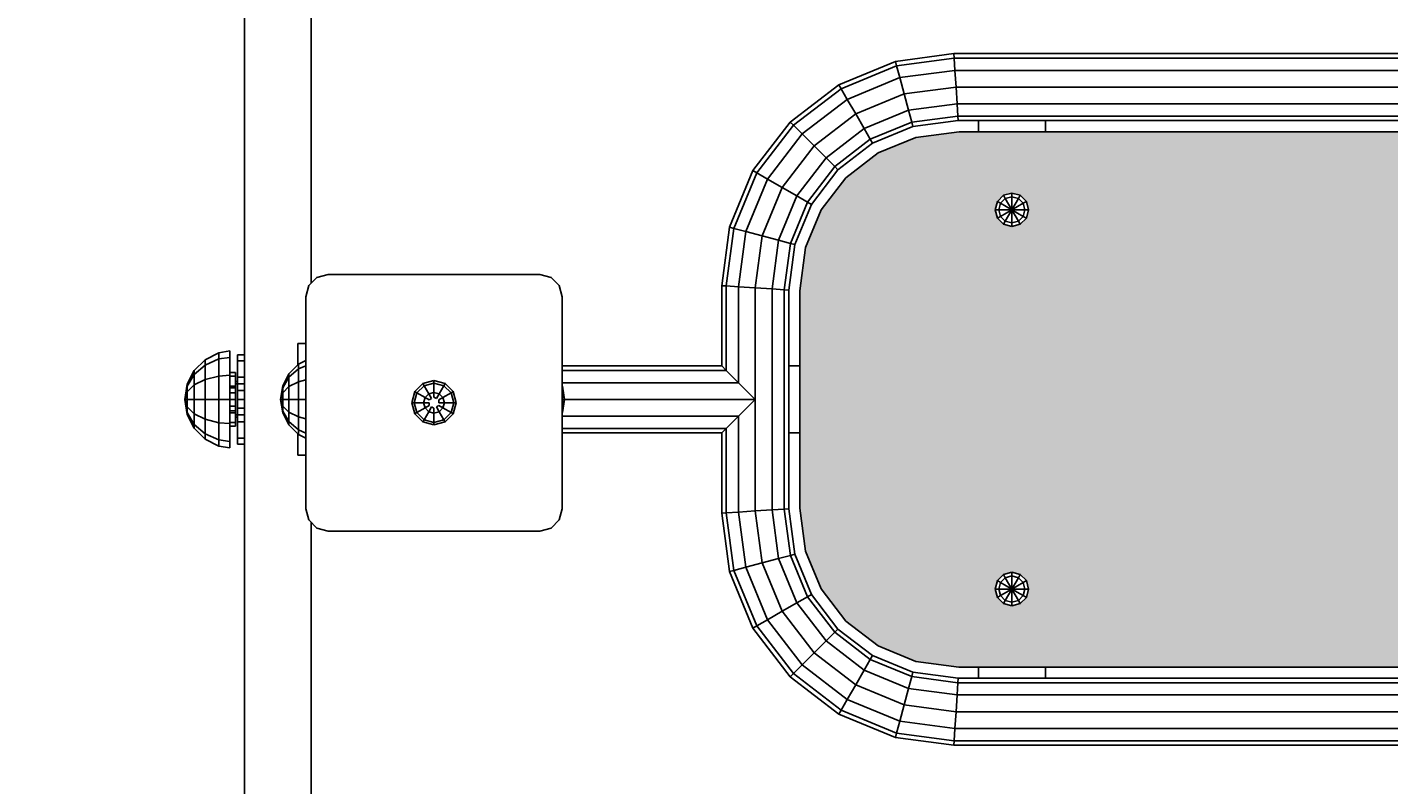
# Model space of a CAD drawing. Units: millimetres. Extents: x -25 to 5068, y -578 to 3355.
# Drawn here: x 1316 to 1926, y 1327 to 1667 of the extents above; entities that cross this region are included whole.
import ezdxf

# ---------------------------------------------------------------- set-up
doc = ezdxf.new("R2010")
doc.units = ezdxf.units.MM
doc.linetypes.add('DASHEDX2', pattern=[1.5, 1, -0.5])
for name, color, linetype in [('1', 7, 'Continuous'), ('BALKEN', 32, 'Continuous'), ('STAB', 7, 'Continuous')]:
    doc.layers.add(name, color=color, linetype=linetype)
doc.layers.add('BEMASSUNG-SH', color=7, linetype='Continuous', lineweight=9)
doc.layers.add('Fallbereich', color=5, linetype='DASHEDX2', lineweight=9)
doc.styles.add('ARIAL', font='arial.ttf')
doc.dimstyles.new('SH', dxfattribs={"dimtxt": 3, "dimasz": 0.18, "dimexe": 1, "dimexo": 2, "dimgap": 0.09, "dimtad": 1, "dimlfac": 0.001, "dimzin": 0, "dimtxsty": 'ARIAL', "dimtsz": 1, "dimcen": 0.09, "dimdle": 1, "dimadec": 0, "dimazin": 0, "dimtfac": 1, "dimtdec": 4, "dimtofl": 0, "dimtmove": 0, "dimatfit": 3, "dimfxl": 10, "dimfxlon": 1, "dimtolj": 1, "dimtzin": 0, "dimarcsym": 0})
doc.dimstyles.new('SH$4', dxfattribs={"dimtxt": 3, "dimasz": 3, "dimexe": 1, "dimexo": 2, "dimgap": 0.09, "dimtad": 1, "dimlfac": 0.001, "dimzin": 0, "dimtxsty": 'ARIAL', "dimsah": 1, "dimcen": 0.09, "dimdle": 1, "dimadec": 0, "dimazin": 0, "dimtfac": 1, "dimtdec": 4, "dimtofl": 0, "dimtmove": 0, "dimatfit": 3, "dimfxl": 10, "dimfxlon": 1, "dimtolj": 1, "dimtzin": 0, "dimarcsym": 0})

# ---------------------------------------------------------------- blocks, each defined once
blk = doc.blocks.new('*D52')
at = {"layer": 'BEMASSUNG-SH', "color": 0, "lineweight": -2}
for p, q in [((25, 3283.46), (-25, 3233.46)), ((0, 3008.46), (0, 3283.46)), ((4735.02, 3233.46), (4785.02, 3283.46)), ((4760.02, 3008.46), (4760.02, 3283.46)), ((-25, 3258.46), (4785.02, 3258.46))]:
    blk.add_line(p, q, dxfattribs=at)
at = {"layer": 'Defpoints', "color": 0}
for p in [(4760.02, 3258.46), (0, 1500), (4760.02, 1500)]:
    blk.add_point(p, dxfattribs=at)
at = {"layer": 'BEMASSUNG-SH', "color": 0, "insert": (2380.01, 3305.75), "char_height": 75, "attachment_point": 5, "style": 'ARIAL'}
blk.add_mtext('\\A1;4,76', dxfattribs=at)
blk = doc.blocks.new('*D66')
at = {"layer": 'BEMASSUNG-SH', "color": 0, "lineweight": -2}
blk.add_line((541.45, 2554.42), (796.56, 2273.79), dxfattribs=at)
at = {"layer": 'BEMASSUNG-SH', "color": 0}
blk.add_solid([(550.7, 2562.83), (532.2, 2546.01), (491, 2609.92)], dxfattribs=at)
at = {"layer": 'Defpoints', "color": 0}
for p in [(491, 2609.92), (1500, 1500)]:
    blk.add_point(p, dxfattribs=at)
at = {"layer": 'BEMASSUNG-SH', "color": 0, "insert": (740.57, 2405.69), "char_height": 75, "attachment_point": 5, "rotation": 312.27305, "style": 'ARIAL'}
blk.add_mtext('\\A1;R1,50', dxfattribs=at)

msp = doc.modelspace()

# ---------------------------------------------------------------- hatches: boundary and pattern name
at = {"layer": '1'}
h = msp.add_hatch(color=1, dxfattribs=at)
h.dxf.hatch_style = 1
h.paths.add_polyline_path([(1955.511, 1619.999), (1772.511, 1620), (1733.851, 1620), (1714.438, 1617.444), (1697.596, 1610.468), (1683.134, 1599.371), (1672.038, 1584.909), (1665.063, 1568.071), (1662.51, 1548.683), (1662.51, 1451.314), (1665.063, 1431.922), (1672.039, 1415.08), (1683.131, 1400.625), (1697.598, 1389.524), (1714.435, 1382.55), (1733.795, 1380.001), (2361.171, 1379.997), (2380.584, 1382.553), (2397.426, 1389.529), (2411.888, 1400.626), (2422.984, 1415.088), (2429.959, 1431.926), (2432.512, 1451.314), (2432.512, 1548.683), (2429.959, 1568.075), (2422.983, 1584.917), (2411.891, 1599.372), (2397.424, 1610.473), (2380.587, 1617.447), (2361.227, 1619.996)])
h.paths.add_polyline_path([(1979.898, 1481.882), (1977.512, 1500), (1979.898, 1518.119), (1986.889, 1534.996), (1998.015, 1549.496), (2012.512, 1560.62), (2029.396, 1567.613), (2047.512, 1569.998), (2065.628, 1567.613), (2082.512, 1560.62), (2097.009, 1549.496), (2108.135, 1534.996), (2115.126, 1518.119), (2117.512, 1500), (2115.126, 1481.88), (2108.134, 1465), (2097.01, 1450.503), (2082.512, 1439.378), (2065.627, 1432.384), (2047.512, 1429.999), (2029.397, 1432.384), (2012.512, 1439.378), (1998.014, 1450.503), (1986.89, 1465), (1979.898, 1481.88)], flags=16)
h.paths.add_polyline_path([(1964.017, 1571.248), (1963.012, 1574.998), (1964.017, 1578.748), (1966.763, 1581.493), (1970.512, 1582.498), (1974.262, 1581.493), (1977.007, 1578.749), (1978.012, 1574.998), (1977.007, 1571.247), (1974.262, 1568.503), (1970.512, 1567.498), (1966.761, 1568.503)], flags=16)
h.paths.add_polyline_path([(2132.012, 1574.998), (2131.007, 1571.247), (2128.262, 1568.503), (2124.512, 1567.498), (2120.761, 1568.503), (2118.017, 1571.248), (2117.012, 1574.998), (2118.017, 1578.748), (2120.763, 1581.493), (2124.512, 1582.498), (2128.262, 1581.493), (2131.007, 1578.749)], flags=16)
h.paths.add_polyline_path([(1964.017, 1421.249), (1963.012, 1424.999), (1964.017, 1428.749), (1966.763, 1431.494), (1970.512, 1432.499), (1974.262, 1431.494), (1977.007, 1428.75), (1978.012, 1424.999), (1977.007, 1421.248), (1974.262, 1418.504), (1970.512, 1417.499), (1966.761, 1418.504)], flags=16)
h.paths.add_polyline_path([(1751.016, 1411.249), (1750.011, 1414.999), (1751.016, 1418.749), (1753.762, 1421.494), (1757.512, 1422.499), (1761.261, 1421.494), (1764.006, 1418.75), (1765.011, 1414.999), (1764.006, 1411.248), (1761.261, 1408.504), (1757.512, 1407.499), (1753.76, 1408.504)], flags=16)
h.paths.add_polyline_path([(2118.017, 1421.249), (2117.012, 1424.999), (2118.017, 1428.749), (2120.763, 1431.494), (2124.512, 1432.499), (2128.262, 1431.494), (2131.007, 1428.75), (2132.012, 1424.999), (2131.007, 1421.248), (2128.262, 1418.504), (2124.512, 1417.499), (2120.761, 1418.504)], flags=16)
h.paths.add_polyline_path([(2330.012, 1414.999), (2331.017, 1418.749), (2333.763, 1421.494), (2337.513, 1422.499), (2341.262, 1421.494), (2344.007, 1418.75), (2345.012, 1414.999), (2344.007, 1411.248), (2341.262, 1408.504), (2337.513, 1407.499), (2333.761, 1408.504), (2331.017, 1411.249)], flags=16)
h.paths.add_polyline_path([(1751.016, 1581.248), (1750.011, 1584.998), (1751.016, 1588.748), (1753.762, 1591.493), (1757.512, 1592.498), (1761.261, 1591.493), (1764.006, 1588.749), (1765.011, 1584.998), (1764.006, 1581.247), (1761.261, 1578.503), (1757.512, 1577.498), (1753.76, 1578.503)], flags=16)
h.paths.add_polyline_path([(2330.012, 1584.998), (2331.017, 1588.748), (2333.763, 1591.493), (2337.513, 1592.498), (2341.262, 1591.493), (2344.007, 1588.749), (2345.012, 1584.998), (2344.007, 1581.247), (2341.262, 1578.503), (2337.513, 1577.498), (2333.761, 1578.503), (2331.017, 1581.248)], flags=16)

# ---------------------------------------------------------------- linework, layer by layer
at = {"layer": 'BALKEN', "color": 7}
for p, q in [((1413.502, 1721.941), (1413.503, 1520)), ((1443.502, 1721.941), (1443.502, 1552.158)), ((1437.502, 1525), (1437.502, 1515.462)), ((1441.006, 1525), (1437.502, 1525)), ((1409.503, 1505.196), (1407.003, 1505.196)), ((1409.503, 1503), (1407.003, 1503)), ((1556.037, 1505.871), (1556.967, 1499.997)), ((1556.037, 1505.085), (1556.967, 1499.997)), ((1556.037, 1502.936), (1556.967, 1499.997)), ((1409.503, 1497), (1407.003, 1497)), ((1556.967, 1499.997), (1556.037, 1497.064)), ((1556.967, 1499.997), (1556.037, 1494.915)), ((1556.967, 1499.997), (1556.037, 1494.129)), ((1409.503, 1494.804), (1407.003, 1494.804)), ((1437.502, 1484.538), (1437.502, 1475)), ((1413.503, 1480), (1413.502, 1278.06)), ((1441.006, 1475), (1437.502, 1475)), ((1443.502, 1444.847), (1443.502, 1278.06))]:
    msp.add_line(p, q, dxfattribs=at)
at = {"layer": 'BALKEN', "color": 1}
for p, q in [((1714.438, 1617.444), (1697.596, 1610.468)), ((1733.851, 1620), (1714.438, 1617.444)), ((2361.227, 1619.996), (1733.851, 1620)), ((1697.596, 1610.468), (1683.134, 1599.371)), ((1683.134, 1599.371), (1672.038, 1584.909)), ((1672.038, 1584.909), (1665.063, 1568.071)), ((1665.063, 1568.071), (1662.51, 1548.683)), ((1662.51, 1548.683), (1662.51, 1451.314)), ((1662.51, 1451.314), (1665.063, 1431.922)), ((1665.063, 1431.922), (1672.039, 1415.08)), ((1672.039, 1415.08), (1683.131, 1400.625)), ((1697.598, 1389.524), (1683.131, 1400.625)), ((1714.435, 1382.55), (1697.598, 1389.524)), ((1733.795, 1380.001), (1714.435, 1382.55)), ((2361.171, 1379.997), (1733.795, 1380.001))]:
    msp.add_line(p, q, dxfattribs=at)
at = {"layer": 'Fallbereich'}
msp.add_lwpolyline([(1499.997, 2999.994, 1.0000002), (1499.997, 0), (3260.023, 0, 0.9999998), (3260.023, 2999.995)], format="xyb", close=True, dxfattribs=at)
at = {"layer": 'STAB'}
for p, q in [((1731.526, 1654.996), (1705.301, 1651.543)), ((2363.494, 1654.995), (1731.526, 1654.996)), ((1731.526, 1654.996), (1731.658, 1652.986)), ((1705.301, 1651.543), (1679.946, 1641.04)), ((1705.825, 1649.585), (1680.959, 1639.285)), ((1705.301, 1651.543), (1705.825, 1649.585)), ((1731.658, 1652.986), (1705.825, 1649.585)), ((1705.825, 1649.585), (1707.259, 1644.236)), ((2363.362, 1652.986), (1731.658, 1652.986)), ((1731.658, 1652.986), (1732.018, 1647.496)), ((1707.259, 1644.236), (1683.728, 1634.489)), ((1732.018, 1647.496), (1707.259, 1644.236)), ((1707.259, 1644.236), (1709.216, 1636.929)), ((2363.002, 1647.495), (1732.018, 1647.496)), ((1732.018, 1647.496), (1732.51, 1639.996)), ((1679.946, 1641.04), (1658.173, 1624.333)), ((1680.959, 1639.285), (1659.606, 1622.9)), ((1679.946, 1641.04), (1680.959, 1639.285)), ((1680.959, 1639.285), (1683.728, 1634.489)), ((1709.216, 1636.929), (1687.51, 1627.938)), ((1732.51, 1639.996), (1709.216, 1636.929)), ((1709.216, 1636.929), (1711.174, 1629.622)), ((2362.51, 1639.995), (1732.51, 1639.996)), ((1732.51, 1639.996), (1733.001, 1632.496)), ((1683.728, 1634.489), (1663.522, 1618.984)), ((1683.728, 1634.489), (1687.51, 1627.938)), ((1711.174, 1629.622), (1691.293, 1621.387)), ((1733.001, 1632.496), (1711.174, 1629.622)), ((1711.174, 1629.622), (1712.608, 1624.273)), ((2362.019, 1632.495), (1733.001, 1632.496)), ((1733.001, 1632.496), (1733.361, 1627.006)), ((1658.173, 1624.333), (1641.466, 1602.56)), ((1659.606, 1622.9), (1658.173, 1624.333)), ((1687.51, 1627.938), (1668.871, 1613.635)), ((1687.51, 1627.938), (1691.293, 1621.387)), ((1712.608, 1624.273), (1694.061, 1616.591)), ((1733.361, 1627.006), (1712.608, 1624.273)), ((1712.608, 1624.273), (1713.132, 1622.315)), ((1733.493, 1624.996), (1713.132, 1622.315)), ((2361.659, 1627.005), (1733.361, 1627.006)), ((1733.361, 1627.006), (1733.493, 1624.996)), ((2361.527, 1624.996), (1733.493, 1624.996)), ((1742.511, 1624.996), (1742.511, 1619.996)), ((1772.511, 1624.996), (1772.511, 1619.996)), ((1659.606, 1622.9), (1643.221, 1601.547)), ((1663.522, 1618.984), (1648.017, 1598.778)), ((1663.522, 1618.984), (1659.606, 1622.9)), ((1668.871, 1613.635), (1663.522, 1618.984)), ((1691.293, 1621.387), (1674.22, 1608.286)), ((1691.293, 1621.387), (1694.061, 1616.591)), ((1713.132, 1622.315), (1695.075, 1614.836)), ((1668.871, 1613.635), (1654.568, 1594.996)), ((1674.22, 1608.286), (1668.871, 1613.635)), ((1694.061, 1616.591), (1678.136, 1604.37)), ((1695.075, 1614.836), (1679.569, 1602.937)), ((1694.061, 1616.591), (1695.075, 1614.836)), ((1674.22, 1608.286), (1661.119, 1591.213)), ((1674.22, 1608.286), (1678.136, 1604.37)), ((1641.466, 1602.56), (1630.963, 1577.205)), ((1643.221, 1601.547), (1632.921, 1576.681)), ((1643.221, 1601.547), (1641.466, 1602.56)), ((1648.017, 1598.778), (1643.221, 1601.547)), ((1678.136, 1604.37), (1665.915, 1588.445)), ((1679.569, 1602.937), (1667.67, 1587.431)), ((1678.136, 1604.37), (1679.569, 1602.937)), ((1648.017, 1598.778), (1638.27, 1575.247)), ((1654.568, 1594.996), (1645.577, 1573.29)), ((1654.568, 1594.996), (1648.017, 1598.778)), ((1661.119, 1591.213), (1654.568, 1594.996)), ((1661.119, 1591.213), (1652.884, 1571.332)), ((1665.915, 1588.445), (1658.233, 1569.898)), ((1667.67, 1587.431), (1660.191, 1569.374)), ((1665.915, 1588.445), (1661.119, 1591.213)), ((1667.67, 1587.431), (1665.915, 1588.445)), ((1751.016, 1588.748), (1750.011, 1584.998)), ((1753.762, 1591.493), (1751.016, 1588.748)), ((1752.426, 1587.934), (1751.016, 1588.748)), ((1752.426, 1587.934), (1751.64, 1584.998)), ((1754.575, 1590.083), (1752.426, 1587.934)), ((1757.511, 1584.998), (1752.426, 1587.934)), ((1757.512, 1592.498), (1753.762, 1591.493)), ((1753.762, 1591.493), (1754.575, 1590.083)), ((1757.511, 1590.869), (1754.575, 1590.083)), ((1754.575, 1590.083), (1757.511, 1584.998)), ((1757.512, 1592.498), (1757.511, 1590.869)), ((1760.447, 1590.083), (1757.511, 1590.869)), ((1757.511, 1590.869), (1757.511, 1584.998)), ((1760.447, 1590.083), (1757.511, 1584.998)), ((1762.596, 1587.934), (1757.511, 1584.998)), ((1761.261, 1591.493), (1757.512, 1592.498)), ((1761.261, 1591.493), (1760.447, 1590.083)), ((1760.447, 1590.083), (1762.596, 1587.934)), ((1764.006, 1588.749), (1761.261, 1591.493)), ((1764.006, 1588.749), (1762.596, 1587.934)), ((1762.596, 1587.934), (1763.382, 1584.998)), ((1764.006, 1588.749), (1765.011, 1584.998)), ((1763.382, 1584.998), (1750.011, 1584.998)), ((1750.011, 1584.998), (1751.016, 1581.248)), ((1752.426, 1582.062), (1751.016, 1581.248)), ((1751.016, 1581.248), (1753.76, 1578.503)), ((1751.64, 1584.998), (1752.426, 1582.062)), ((1757.511, 1584.998), (1752.426, 1582.062)), ((1752.426, 1582.062), (1754.575, 1579.913)), ((1757.511, 1584.998), (1754.575, 1579.913)), ((1757.511, 1584.998), (1757.511, 1579.127)), ((1762.596, 1582.062), (1757.511, 1584.998)), ((1757.511, 1584.998), (1760.447, 1579.913)), ((1762.596, 1582.062), (1760.447, 1579.913)), ((1764.006, 1581.247), (1761.261, 1578.503)), ((1763.382, 1584.998), (1762.596, 1582.062)), ((1764.006, 1581.247), (1762.596, 1582.062)), ((1765.011, 1584.998), (1763.382, 1584.998)), ((1765.011, 1584.998), (1764.006, 1581.247)), ((1630.963, 1577.205), (1627.511, 1550.98)), ((1632.921, 1576.681), (1629.52, 1550.848)), ((1632.921, 1576.681), (1630.963, 1577.205)), ((1638.27, 1575.247), (1632.921, 1576.681)), ((1638.27, 1575.247), (1635.011, 1550.488)), ((1645.577, 1573.29), (1638.27, 1575.247)), ((1754.575, 1579.913), (1753.76, 1578.503)), ((1757.512, 1577.498), (1753.76, 1578.503)), ((1757.511, 1579.127), (1754.575, 1579.913)), ((1760.447, 1579.913), (1757.511, 1579.127)), ((1757.511, 1579.127), (1757.512, 1577.498)), ((1761.261, 1578.503), (1757.512, 1577.498)), ((1760.447, 1579.913), (1761.261, 1578.503)), ((1645.577, 1573.29), (1642.511, 1549.996)), ((1652.884, 1571.332), (1645.577, 1573.29)), ((1652.884, 1571.332), (1650.011, 1549.505)), ((1658.233, 1569.898), (1652.884, 1571.332)), ((1658.233, 1569.898), (1655.501, 1549.145)), ((1660.191, 1569.374), (1657.51, 1549.013)), ((1660.191, 1569.374), (1658.233, 1569.898)), ((1627.511, 1550.98), (1627.509, 1514.999)), ((1629.52, 1550.848), (1627.511, 1550.98)), ((1629.52, 1550.848), (1629.519, 1512.989)), ((1635.011, 1550.488), (1629.52, 1550.848)), ((1635.011, 1550.488), (1635.01, 1507.498)), ((1642.511, 1549.996), (1635.011, 1550.488)), ((1642.511, 1549.996), (1642.511, 1500)), ((1650.011, 1549.505), (1642.511, 1549.996)), ((1650.011, 1549.505), (1650.009, 1450.492)), ((1655.501, 1549.145), (1650.011, 1549.505)), ((1655.501, 1549.145), (1655.499, 1450.852)), ((1657.51, 1549.013), (1655.501, 1549.145)), ((1657.51, 1549.013), (1657.509, 1450.984)), ((1627.512, 1514.999), (1556.007, 1514.999)), ((1627.509, 1514.999), (1556.007, 1514.999)), ((1627.509, 1514.999), (1629.519, 1512.989)), ((1662.51, 1514.997), (1657.509, 1514.997)), ((1662.511, 1514.999), (1657.51, 1514.999)), ((1407.003, 1512), (1407.003, 1510.392)), ((1409.503, 1512), (1407.003, 1512)), ((1407.003, 1510.392), (1407.003, 1506)), ((1409.503, 1510.392), (1407.003, 1510.392)), ((1409.503, 1512), (1409.503, 1510.392)), ((1409.503, 1510.392), (1409.503, 1506)), ((1410.503, 1508), (1409.503, 1508)), ((1498.506, 1508.454), (1493.53, 1507.121)), ((1498.506, 1507.319), (1494.098, 1506.138)), ((1503.482, 1507.121), (1498.506, 1508.454)), ((1498.506, 1508.454), (1498.506, 1507.319)), ((1502.914, 1506.138), (1498.506, 1507.319)), ((1498.506, 1507.319), (1498.506, 1503.137)), ((1629.519, 1512.989), (1556.006, 1512.989)), ((1635.01, 1507.498), (1556.006, 1507.498)), ((1629.519, 1512.989), (1635.01, 1507.498)), ((1642.511, 1500), (1635.01, 1507.498)), ((1409.503, 1506), (1407.003, 1506)), ((1413.503, 1506.928), (1409.503, 1506.928)), ((1409.503, 1506), (1409.503, 1499.997)), ((1413.503, 1504), (1410.503, 1504)), ((1489.887, 1503.478), (1488.554, 1498.502)), ((1490.87, 1502.91), (1489.689, 1498.502)), ((1493.53, 1507.121), (1489.887, 1503.478)), ((1490.87, 1502.91), (1489.887, 1503.478)), ((1494.098, 1506.138), (1490.87, 1502.91)), ((1494.492, 1500.82), (1490.87, 1502.91)), ((1493.53, 1507.121), (1494.098, 1506.138)), ((1494.098, 1506.138), (1496.188, 1502.516)), ((1496.188, 1502.516), (1494.492, 1500.82)), ((1498.506, 1503.137), (1496.188, 1502.516)), ((1496.188, 1502.516), (1497.423, 1500.377)), ((1498.506, 1503.137), (1498.506, 1501.002)), ((1500.824, 1502.516), (1498.506, 1503.137)), ((1500.824, 1502.516), (1499.589, 1500.377)), ((1502.914, 1506.138), (1500.824, 1502.516)), ((1502.52, 1500.82), (1500.824, 1502.516)), ((1506.142, 1502.91), (1502.52, 1500.82)), ((1503.482, 1507.121), (1502.914, 1506.138)), ((1506.142, 1502.91), (1502.914, 1506.138)), ((1503.482, 1507.121), (1507.125, 1503.478)), ((1507.125, 1503.478), (1506.142, 1502.91)), ((1506.142, 1502.91), (1507.323, 1498.502)), ((1507.125, 1503.478), (1508.458, 1498.502)), ((1409.503, 1499.997), (1407.003, 1499.997)), ((1409.503, 1499.997), (1409.503, 1494)), ((1413.503, 1496.001), (1410.503, 1496.001)), ((1488.554, 1498.502), (1489.887, 1493.526)), ((1496.341, 1498.502), (1488.554, 1498.502)), ((1489.689, 1498.502), (1490.87, 1494.094)), ((1494.492, 1496.184), (1490.87, 1494.094)), ((1494.492, 1500.82), (1493.871, 1498.502)), ((1493.871, 1498.502), (1494.492, 1496.184)), ((1496.341, 1499.752), (1494.492, 1500.82)), ((1496.341, 1497.252), (1494.492, 1496.184)), ((1496.188, 1494.488), (1494.492, 1496.184)), ((1497.423, 1496.627), (1496.188, 1494.488)), ((1497.423, 1500.377), (1496.341, 1499.752)), ((1496.341, 1498.502), (1496.341, 1497.252)), ((1498.506, 1496.002), (1497.423, 1496.627)), ((1499.589, 1500.377), (1498.506, 1501.002)), ((1498.506, 1496.002), (1498.506, 1493.867)), ((1500.671, 1497.252), (1499.589, 1496.627)), ((1499.589, 1496.627), (1500.824, 1494.488)), ((1502.52, 1500.82), (1500.671, 1499.752)), ((1500.671, 1499.752), (1500.671, 1498.502)), ((1508.458, 1498.502), (1500.671, 1498.502)), ((1502.52, 1496.184), (1500.671, 1497.252)), ((1502.52, 1496.184), (1500.824, 1494.488)), ((1502.52, 1500.82), (1503.141, 1498.502)), ((1503.141, 1498.502), (1502.52, 1496.184)), ((1506.142, 1494.094), (1502.52, 1496.184)), ((1507.323, 1498.502), (1506.142, 1494.094)), ((1508.458, 1498.502), (1507.125, 1493.526)), ((1642.511, 1500), (1556.006, 1500)), ((1642.511, 1500), (1635.007, 1492.497)), ((1642.511, 1500), (1642.509, 1450.001)), ((1409.503, 1494), (1407.003, 1494)), ((1407.003, 1494), (1407.003, 1493.5)), ((1409.503, 1489.608), (1407.003, 1489.608)), ((1409.503, 1494), (1409.503, 1493.5)), ((1409.503, 1493.5), (1409.503, 1489.608)), ((1413.503, 1493.072), (1409.503, 1493.072)), ((1410.503, 1492), (1409.503, 1492)), ((1409.503, 1489.608), (1409.503, 1488)), ((1490.87, 1494.094), (1489.887, 1493.526)), ((1489.887, 1493.526), (1493.53, 1489.883)), ((1490.87, 1494.094), (1494.098, 1490.866)), ((1494.098, 1490.866), (1493.53, 1489.883)), ((1498.506, 1488.55), (1493.53, 1489.883)), ((1496.188, 1494.488), (1494.098, 1490.866)), ((1498.506, 1489.685), (1494.098, 1490.866)), ((1498.506, 1493.867), (1496.188, 1494.488)), ((1500.824, 1494.488), (1498.506, 1493.867)), ((1498.506, 1493.867), (1498.506, 1489.685)), ((1502.914, 1490.866), (1498.506, 1489.685)), ((1503.482, 1489.883), (1498.506, 1488.55)), ((1498.506, 1489.685), (1498.506, 1488.55)), ((1500.824, 1494.488), (1502.914, 1490.866)), ((1506.142, 1494.094), (1502.914, 1490.866)), ((1502.914, 1490.866), (1503.482, 1489.883)), ((1507.125, 1493.526), (1503.482, 1489.883)), ((1507.125, 1493.526), (1506.142, 1494.094)), ((1635.007, 1492.497), (1556.006, 1492.497)), ((1635.007, 1492.497), (1629.52, 1487.008)), ((1635.007, 1492.497), (1635.009, 1449.509)), ((1409.503, 1488), (1407.003, 1488)), ((1629.52, 1487.008), (1556.006, 1487.008)), ((1627.509, 1484.998), (1556.007, 1484.998)), ((1629.52, 1487.008), (1627.509, 1484.998)), ((1627.509, 1484.998), (1627.509, 1449.017)), ((1629.52, 1487.008), (1629.519, 1449.149)), ((1662.51, 1484.997), (1657.509, 1484.997)), ((1629.519, 1449.149), (1627.509, 1449.017)), ((1627.509, 1449.017), (1630.962, 1422.792)), ((1635.009, 1449.509), (1629.519, 1449.149)), ((1629.519, 1449.149), (1632.92, 1423.316)), ((1642.509, 1450.001), (1635.009, 1449.509)), ((1635.009, 1449.509), (1638.269, 1424.75)), ((1650.009, 1450.492), (1642.509, 1450.001)), ((1642.509, 1450.001), (1645.576, 1426.707)), ((1655.499, 1450.852), (1650.009, 1450.492)), ((1650.009, 1450.492), (1652.883, 1428.665)), ((1657.509, 1450.984), (1655.499, 1450.852)), ((1655.499, 1450.852), (1658.232, 1430.099)), ((1657.509, 1450.984), (1660.19, 1430.623)), ((1652.883, 1428.665), (1645.576, 1426.707)), ((1658.232, 1430.099), (1652.883, 1428.665)), ((1652.883, 1428.665), (1661.118, 1408.784)), ((1660.19, 1430.623), (1658.232, 1430.099)), ((1658.232, 1430.099), (1665.914, 1411.552)), ((1660.19, 1430.623), (1667.669, 1412.566)), ((1632.92, 1423.316), (1630.962, 1422.792)), ((1630.962, 1422.792), (1641.465, 1397.437)), ((1638.269, 1424.75), (1632.92, 1423.316)), ((1632.92, 1423.316), (1643.22, 1398.45)), ((1645.576, 1426.707), (1638.269, 1424.75)), ((1638.269, 1424.75), (1648.016, 1401.219)), ((1645.576, 1426.707), (1654.567, 1405.001)), ((1757.512, 1422.499), (1753.762, 1421.494)), ((1757.512, 1422.499), (1757.511, 1420.87)), ((1761.261, 1421.494), (1757.512, 1422.499)), ((1751.016, 1418.749), (1750.011, 1414.999)), ((1753.762, 1421.494), (1751.016, 1418.749)), ((1752.426, 1417.935), (1751.016, 1418.749)), ((1752.426, 1417.935), (1751.64, 1414.999)), ((1754.575, 1420.084), (1752.426, 1417.935)), ((1757.511, 1414.999), (1752.426, 1417.935)), ((1753.762, 1421.494), (1754.575, 1420.084)), ((1757.511, 1420.87), (1754.575, 1420.084)), ((1754.575, 1420.084), (1757.511, 1414.999)), ((1760.447, 1420.084), (1757.511, 1420.87)), ((1757.511, 1420.87), (1757.511, 1414.999)), ((1760.447, 1420.084), (1757.511, 1414.999)), ((1762.596, 1417.935), (1757.511, 1414.999)), ((1761.261, 1421.494), (1760.447, 1420.084)), ((1760.447, 1420.084), (1762.596, 1417.935)), ((1764.006, 1418.75), (1761.261, 1421.494)), ((1764.006, 1418.75), (1762.596, 1417.935)), ((1762.596, 1417.935), (1763.382, 1414.999)), ((1764.006, 1418.75), (1765.011, 1414.999)), ((1665.914, 1411.552), (1661.118, 1408.784)), ((1667.669, 1412.566), (1665.914, 1411.552)), ((1665.914, 1411.552), (1678.135, 1395.627)), ((1667.669, 1412.566), (1679.568, 1397.06)), ((1763.382, 1414.999), (1750.011, 1414.999)), ((1750.011, 1414.999), (1751.016, 1411.249)), ((1752.426, 1412.063), (1751.016, 1411.249)), ((1751.016, 1411.249), (1753.76, 1408.504)), ((1751.64, 1414.999), (1752.426, 1412.063)), ((1757.511, 1414.999), (1752.426, 1412.063)), ((1752.426, 1412.063), (1754.575, 1409.914)), ((1754.575, 1409.914), (1753.76, 1408.504)), ((1757.511, 1414.999), (1754.575, 1409.914)), ((1757.511, 1409.128), (1754.575, 1409.914)), ((1757.511, 1414.999), (1757.511, 1409.128)), ((1762.596, 1412.063), (1757.511, 1414.999)), ((1757.511, 1414.999), (1760.447, 1409.914)), ((1760.447, 1409.914), (1757.511, 1409.128)), ((1762.596, 1412.063), (1760.447, 1409.914)), ((1760.447, 1409.914), (1761.261, 1408.504)), ((1764.006, 1411.248), (1761.261, 1408.504)), ((1763.382, 1414.999), (1762.596, 1412.063)), ((1764.006, 1411.248), (1762.596, 1412.063)), ((1765.011, 1414.999), (1763.382, 1414.999)), ((1765.011, 1414.999), (1764.006, 1411.248)), ((1654.567, 1405.001), (1648.016, 1401.219)), ((1661.118, 1408.784), (1654.567, 1405.001)), ((1654.567, 1405.001), (1668.87, 1386.362)), ((1661.118, 1408.784), (1674.219, 1391.711)), ((1757.512, 1407.499), (1753.76, 1408.504)), ((1757.511, 1409.128), (1757.512, 1407.499)), ((1761.261, 1408.504), (1757.512, 1407.499)), ((1643.22, 1398.45), (1641.465, 1397.437)), ((1648.016, 1401.219), (1643.22, 1398.45)), ((1643.22, 1398.45), (1659.605, 1377.097)), ((1648.016, 1401.219), (1663.521, 1381.013)), ((1641.465, 1397.437), (1658.172, 1375.664)), ((1674.219, 1391.711), (1668.87, 1386.362)), ((1678.135, 1395.627), (1674.219, 1391.711)), ((1691.292, 1378.61), (1674.219, 1391.711)), ((1679.568, 1397.06), (1678.135, 1395.627)), ((1694.06, 1383.406), (1678.135, 1395.627)), ((1695.074, 1385.161), (1679.568, 1397.06)), ((1668.87, 1386.362), (1663.521, 1381.013)), ((1687.509, 1372.059), (1668.87, 1386.362)), ((1663.521, 1381.013), (1659.605, 1377.097)), ((1683.727, 1365.508), (1663.521, 1381.013)), ((1694.06, 1383.406), (1691.292, 1378.61)), ((1695.074, 1385.161), (1694.06, 1383.406)), ((1712.607, 1375.724), (1694.06, 1383.406)), ((1713.131, 1377.682), (1695.074, 1385.161)), ((1742.511, 1380.001), (1742.511, 1375.001)), ((1772.511, 1380.001), (1772.511, 1375.001)), ((1659.605, 1377.097), (1658.172, 1375.664)), ((1679.945, 1358.957), (1658.172, 1375.664)), ((1680.958, 1360.712), (1659.605, 1377.097)), ((1691.292, 1378.61), (1687.509, 1372.059)), ((1711.173, 1370.375), (1691.292, 1378.61)), ((1712.607, 1375.724), (1711.173, 1370.375)), ((1713.131, 1377.682), (1712.607, 1375.724)), ((1733.36, 1372.992), (1712.607, 1375.724)), ((1733.492, 1375.001), (1713.131, 1377.682)), ((1733.492, 1375.001), (1733.36, 1372.992)), ((2361.526, 1375.001), (1733.492, 1375.001)), ((1687.509, 1372.059), (1683.727, 1365.508)), ((1709.215, 1363.068), (1687.509, 1372.059)), ((1711.173, 1370.375), (1709.215, 1363.068)), ((1733, 1367.502), (1711.173, 1370.375)), ((1733, 1367.502), (1732.509, 1360.002)), ((1733.36, 1372.992), (1733, 1367.502)), ((2362.018, 1367.501), (1733, 1367.502)), ((2361.658, 1372.991), (1733.36, 1372.992)), ((1683.727, 1365.508), (1680.958, 1360.712)), ((1707.258, 1355.761), (1683.727, 1365.508)), ((1709.215, 1363.068), (1707.258, 1355.761)), ((1732.509, 1360.002), (1709.215, 1363.068)), ((1680.958, 1360.712), (1679.945, 1358.957)), ((1705.3, 1348.454), (1679.945, 1358.957)), ((1705.824, 1350.412), (1680.958, 1360.712)), ((1707.258, 1355.761), (1705.824, 1350.412)), ((1732.017, 1352.502), (1707.258, 1355.761)), ((1732.509, 1360.002), (1732.017, 1352.502)), ((2362.509, 1360.001), (1732.509, 1360.002)), ((1705.824, 1350.412), (1705.3, 1348.454)), ((1731.657, 1347.011), (1705.824, 1350.412)), ((1732.017, 1352.502), (1731.657, 1347.011)), ((2363.001, 1352.501), (1732.017, 1352.502)), ((1731.525, 1345.002), (1705.3, 1348.454)), ((1731.657, 1347.011), (1731.525, 1345.002)), ((2363.493, 1345.001), (1731.525, 1345.002)), ((2363.361, 1347.011), (1731.657, 1347.011))]:
    msp.add_line(p, q, dxfattribs=at)
at = {"layer": 'STAB', "color": 5}
for p, q in [((1442.346, 1551.002), (1441.006, 1546.002)), ((1446.006, 1554.662), (1442.346, 1551.002)), ((1451.006, 1556.002), (1446.006, 1554.662)), ((1546.006, 1556.002), (1451.006, 1556.002)), ((1551.006, 1554.662), (1546.006, 1556.002)), ((1551.006, 1554.662), (1554.666, 1551.002)), ((1554.666, 1551.002), (1556.006, 1546.002)), ((1441.006, 1546.002), (1441.006, 1451.002)), ((1556.006, 1546.002), (1556.006, 1451.002)), ((1441.006, 1451.002), (1442.346, 1446.002)), ((1556.006, 1451.002), (1554.666, 1446.002)), ((1446.006, 1442.342), (1442.346, 1446.002)), ((1451.006, 1441.002), (1446.006, 1442.342)), ((1546.006, 1441.002), (1451.006, 1441.002)), ((1551.006, 1442.342), (1546.006, 1441.002)), ((1554.666, 1446.002), (1551.006, 1442.342))]:
    msp.add_line(p, q, dxfattribs=at)
at = {"layer": 'STAB', "color": 1}
for p, q in [((1402.003, 1520.923), (1395.87, 1517.798)), ((1407.003, 1521.715), (1402.003, 1520.923)), ((1402.003, 1520.923), (1402.003, 1518.12)), ((1407.003, 1521.715), (1407.003, 1518.806)), ((1395.87, 1517.798), (1391.003, 1512.931)), ((1395.87, 1515.414), (1391.003, 1511.199)), ((1402.003, 1518.12), (1395.87, 1515.414)), ((1395.87, 1517.798), (1395.87, 1515.414)), ((1395.87, 1515.414), (1395.87, 1508.899)), ((1402.003, 1518.12), (1402.002, 1510.462)), ((1407.003, 1518.806), (1402.003, 1518.12)), ((1407.003, 1518.806), (1407.003, 1512)), ((1437.816, 1515.776), (1433.502, 1511.462)), ((1437.816, 1513.662), (1433.502, 1509.926)), ((1441.006, 1517.402), (1437.816, 1515.776)), ((1437.816, 1515.776), (1437.816, 1513.662)), ((1441.006, 1515.07), (1437.816, 1513.662)), ((1437.816, 1513.662), (1437.816, 1507.888)), ((1395.87, 1508.899), (1391.003, 1506.466)), ((1402.002, 1510.462), (1395.87, 1508.899)), ((1395.87, 1508.899), (1395.87, 1499.997)), ((1407.002, 1510.858), (1402.002, 1510.462)), ((1402.002, 1510.462), (1402.002, 1499.997)), ((1437.816, 1507.888), (1433.502, 1505.731)), ((1441.006, 1508.701), (1437.816, 1507.888)), ((1437.816, 1507.888), (1437.816, 1499.997)), ((1407.003, 1506), (1407.002, 1499.997)), ((1407.002, 1499.997), (1391.003, 1499.997)), ((1395.87, 1499.997), (1395.87, 1491.101)), ((1402.002, 1499.997), (1402.002, 1489.538)), ((1407.002, 1499.997), (1407.003, 1494)), ((1441.006, 1499.997), (1433.502, 1499.997)), ((1437.816, 1499.997), (1437.816, 1492.112)), ((1395.87, 1491.101), (1391.003, 1493.534)), ((1402.002, 1489.538), (1395.87, 1491.101)), ((1395.87, 1491.101), (1395.87, 1484.586)), ((1402.002, 1489.538), (1402.003, 1481.88)), ((1407.002, 1489.142), (1402.002, 1489.538)), ((1407.003, 1493.5), (1407.002, 1489.142)), ((1407.002, 1489.142), (1407.003, 1481.194)), ((1437.816, 1492.112), (1433.502, 1494.269)), ((1437.816, 1486.338), (1433.502, 1490.074)), ((1437.816, 1492.112), (1437.816, 1486.338)), ((1441.006, 1491.3), (1437.816, 1492.112)), ((1395.87, 1484.586), (1391.003, 1488.801)), ((1395.87, 1482.202), (1391.003, 1487.069)), ((1402.003, 1481.88), (1395.87, 1484.586)), ((1395.87, 1484.586), (1395.87, 1482.202)), ((1437.816, 1484.224), (1433.502, 1488.538)), ((1437.816, 1486.338), (1437.816, 1484.224)), ((1441.006, 1484.931), (1437.816, 1486.338)), ((1441.006, 1482.599), (1437.816, 1484.224)), ((1402.003, 1479.077), (1395.87, 1482.202)), ((1402.003, 1481.88), (1402.003, 1479.077)), ((1407.003, 1481.194), (1402.003, 1481.88)), ((1407.003, 1478.285), (1402.003, 1479.077)), ((1407.003, 1481.194), (1407.003, 1478.285))]:
    msp.add_line(p, q, dxfattribs=at)
at = {"layer": 'STAB', "color": 40}
for p, q in [((1410.503, 1520), (1410.503, 1517.321)), ((1413.503, 1520), (1410.503, 1520)), ((1413.503, 1520), (1413.503, 1517.321)), ((1410.503, 1517.321), (1410.502, 1510)), ((1413.503, 1517.321), (1410.503, 1517.321)), ((1413.503, 1517.321), (1413.502, 1510)), ((1391.003, 1512.931), (1387.878, 1506.798)), ((1391.003, 1511.199), (1387.878, 1505.888)), ((1391.003, 1512.931), (1391.003, 1511.199)), ((1391.003, 1511.199), (1391.003, 1506.466)), ((1410.502, 1510), (1410.502, 1499.997)), ((1413.502, 1510), (1410.502, 1510)), ((1413.502, 1510), (1413.502, 1499.997)), ((1433.502, 1511.462), (1430.732, 1506.026)), ((1433.502, 1509.926), (1430.732, 1505.219)), ((1433.502, 1511.462), (1433.502, 1509.926)), ((1433.502, 1509.926), (1433.502, 1505.731)), ((1387.878, 1506.798), (1386.801, 1499.997)), ((1387.878, 1505.888), (1386.801, 1499.997)), ((1387.878, 1503.399), (1386.801, 1499.997)), ((1387.878, 1506.798), (1387.878, 1505.888)), ((1391.003, 1506.466), (1387.878, 1503.399)), ((1387.878, 1505.888), (1387.878, 1503.399)), ((1387.878, 1503.399), (1387.878, 1499.997)), ((1391.003, 1506.466), (1391.003, 1499.997)), ((1430.732, 1506.026), (1429.778, 1499.997)), ((1430.732, 1505.219), (1429.778, 1499.997)), ((1430.732, 1503.013), (1429.778, 1499.997)), ((1430.732, 1506.026), (1430.732, 1505.219)), ((1433.502, 1505.731), (1430.732, 1503.013)), ((1430.732, 1505.219), (1430.732, 1503.013)), ((1430.732, 1503.013), (1430.732, 1499.997)), ((1433.502, 1505.731), (1433.502, 1499.997)), ((1386.801, 1499.997), (1387.878, 1496.601)), ((1386.801, 1499.997), (1387.878, 1493.202)), ((1386.801, 1499.997), (1387.878, 1494.112)), ((1391.003, 1499.997), (1386.801, 1499.997)), ((1387.878, 1499.997), (1387.878, 1496.601)), ((1391.003, 1493.534), (1387.878, 1496.601)), ((1387.878, 1496.601), (1387.878, 1494.112)), ((1391.003, 1499.997), (1391.003, 1493.534)), ((1410.502, 1499.997), (1410.502, 1490)), ((1413.502, 1499.997), (1410.502, 1499.997)), ((1413.502, 1499.997), (1413.503, 1495)), ((1429.778, 1499.997), (1430.732, 1496.987)), ((1429.778, 1499.997), (1430.732, 1493.974)), ((1429.778, 1499.997), (1430.732, 1494.781)), ((1433.502, 1499.997), (1429.778, 1499.997)), ((1430.732, 1499.997), (1430.732, 1496.987)), ((1433.502, 1494.269), (1430.732, 1496.987)), ((1430.732, 1496.987), (1430.732, 1494.781)), ((1433.502, 1499.997), (1433.502, 1494.269)), ((1387.878, 1494.112), (1391.003, 1488.801)), ((1387.878, 1494.112), (1387.878, 1493.202)), ((1387.878, 1493.202), (1391.003, 1487.069)), ((1391.003, 1493.534), (1391.003, 1488.801)), ((1410.502, 1490), (1410.503, 1482.679)), ((1413.502, 1490), (1410.502, 1490)), ((1413.502, 1490), (1413.503, 1482.679)), ((1430.732, 1494.781), (1433.502, 1490.074)), ((1430.732, 1494.781), (1430.732, 1493.974)), ((1430.732, 1493.974), (1433.502, 1488.538)), ((1433.502, 1494.269), (1433.502, 1490.074)), ((1433.502, 1490.074), (1433.502, 1488.538)), ((1391.003, 1488.801), (1391.003, 1487.069)), ((1410.503, 1482.679), (1410.503, 1480)), ((1413.503, 1482.679), (1410.503, 1482.679)), ((1413.503, 1480), (1410.503, 1480)), ((1413.503, 1482.679), (1413.503, 1480))]:
    msp.add_line(p, q, dxfattribs=at)
at = {"layer": 'STAB', "color": 9}
for p, q in [((1413.503, 1495), (1413.503, 1491.34)), ((1413.503, 1491.34), (1413.503, 1490))]:
    msp.add_line(p, q, dxfattribs=at)

# ---------------------------------------------------------------- dimensions: what is measured, and where the dimension line sits
at = {"layer": 'BEMASSUNG-SH'}
dim = msp.add_linear_dim(base=(4760.021, 3258.458), p1=(0, 1499.997), p2=(4760.021, 1499.998), dimstyle='SH', override={"dimscale": 0}, dxfattribs=at)
dim.commit()
dim.dimension.update_dxf_attribs({"geometry": '*D52', "text_midpoint": (2380.01, 3305.746)})
dim = msp.add_radius_dim(center=(1499.997, 1499.997), mpoint=(491.002, 2609.916), dimstyle='SH$4', override={"dimscale": 0}, dxfattribs=at)
dim.commit()
dim.dimension.update_dxf_attribs({"geometry": '*D66', "text_midpoint": (705.575, 2373.881), "dimtype": 164})

doc.saveas('drawing.dxf')
